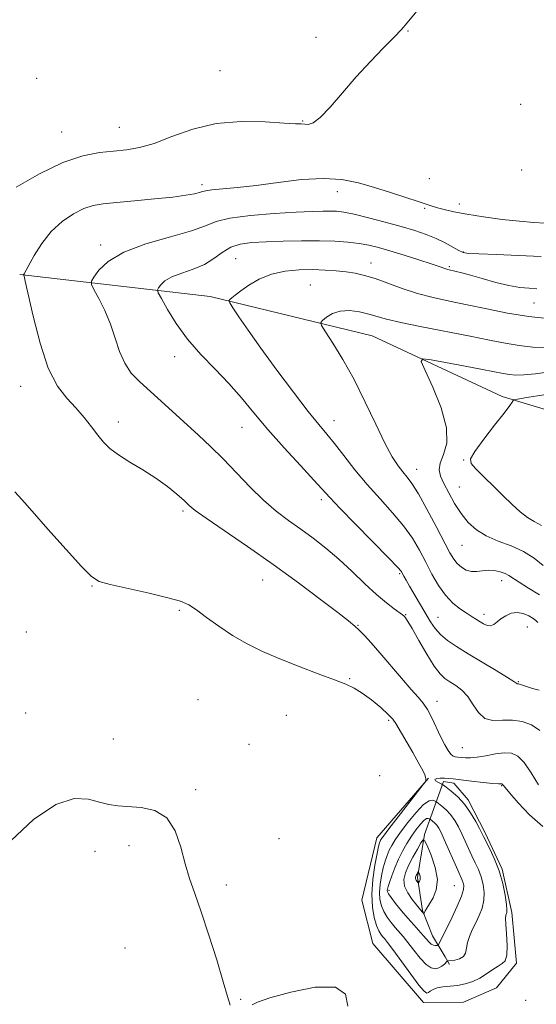
# Model space of a CAD drawing. Extents: x 2134800 to 2137700, y 354800 to 357700.
# Drawn here: x 2137114 to 2137251, y 357144 to 357406 of the extents above; entities that cross this region are included whole.
import ezdxf

# ---------------------------------------------------------------- set-up
doc = ezdxf.new("R2010")
doc.units = 0
doc.header["$MEASUREMENT"] = 0
for name, color, linetype, lineweight in [('DTM HARD BREAKLINE', 7, 'Continuous', 0), ('DTM SPOT ELEVATION', 2, 'Continuous', 13), ('INDEX CONTOUR', 41, 'Continuous', 13), ('INTERMEDIATE CONTOUR', 44, 'Continuous', 0)]:
    doc.layers.add(name, color=color, linetype=linetype, lineweight=lineweight)

msp = doc.modelspace()

# ---------------------------------------------------------------- linework, layer by layer
at = {"layer": 'DTM HARD BREAKLINE'}
for points in [[(2137113.84, 357338.63, 889.89), (2137164.54, 357332.75, 895.6), (2137207.66, 357322.31, 899.15), (2137242.36, 357306.15, 901.51), (2137266.24, 357298.91, 905.45), (2137289.65, 357288.52, 910.38), (2137327.75, 357265.98, 912.54), (2137354.59, 357250.4, 911.16), (2137369.04, 357244.55, 908.41), (2137394.22, 357242.8, 898.95), (2137405.67, 357243.72, 893.83)], [(2137222.73, 357204.59, 888.05), (2137208.91, 357188.67, 887.26), (2137204.97, 357172.13, 886.46), (2137207.87, 357160.58, 886.46), (2137221.37, 357144.84, 887.26), (2137232.07, 357144.99, 887.26), (2137240.86, 357148.75, 887.45), (2137246.16, 357155.36, 887.65), (2137244.88, 357168.85, 887.65), (2137242.37, 357180.39, 887.85), (2137237.84, 357189.99, 887.65), (2137233.29, 357198.8, 887.65), (2137229.43, 357203.25, 887.65), (2137226.67, 357203.71, 887.65), (2137221.6, 357189.57, 893.79), (2137219.75, 357178.13, 896.36), (2137221.14, 357169.39, 894.18), (2137223.76, 357162.6, 892.8), (2137227.19, 357156.98, 891.02), (2137228.33, 357154.97, 889.04)]]:
    msp.add_polyline3d(points, dxfattribs=at)
at = {"layer": 'DTM SPOT ELEVATION'}
for p in [(2137217.26, 357403.44, 888.1), (2137192.76, 357401.71, 886.9), (2137167.21, 357392.82, 886.9), (2137118.3, 357390.8, 886.5), (2137247.22, 357383.88, 888.3), (2137189.21, 357379.48, 887.9), (2137125, 357376.55, 887.1), (2137140.39, 357377.73, 887.1), (2137247.52, 357366.4, 889.9), (2137162.37, 357362.51, 889.6), (2137222.96, 357364.08, 888.9), (2137198.39, 357360.62, 890.7), (2137230.9, 357357.34, 889.5), (2137221.71, 357356.23, 890.2), (2137135.4, 357346.43, 891.6), (2137232, 357344.57, 891.9), (2137171.32, 357342.85, 895.1), (2137207.42, 357341.65, 895.3), (2137228.25, 357340.68, 893.8), (2137191.26, 357335.81, 897.1), (2137250.78, 357330.98, 894.9), (2137155.05, 357316.71, 893.4), (2137114.05, 357308.86, 889.3), (2137197.56, 357299.7, 896.7), (2137140.05, 357299.31, 890.5), (2137173.04, 357297.92, 893.2), (2137232.06, 357289.22, 901.9), (2137219.58, 357286.71, 898.7), (2137230.9, 357282.09, 900.9), (2137194.15, 357278.69, 893.6), (2137157.3, 357275.63, 889.7), (2137231.63, 357266.57, 899.1), (2137215.07, 357258.95, 893.8), (2137133.04, 357255.71, 887.9), (2137178.54, 357257.28, 889.1), (2137242.17, 357257.14, 897.4), (2137156.29, 357249.26, 887.8), (2137216.6, 357248.12, 892.1), (2137225.27, 357247.35, 894.9), (2137237.46, 357248.16, 896.5), (2137203.97, 357245.21, 890.1), (2137249, 357244.76, 895.1), (2137115.56, 357243.49, 887.2), (2137201.69, 357231.01, 888.1), (2137246.65, 357230.21, 894.1), (2137161.3, 357225.5, 886.8), (2137224.96, 357225.02, 890.6), (2137115.39, 357221.88, 886.6), (2137184.84, 357221.26, 887.2), (2137212.07, 357219.93, 887.7), (2137138.71, 357214.99, 886.7), (2137174.85, 357213.58, 887.1), (2137231.72, 357212.7, 890.9), (2137209.72, 357205.23, 886.9), (2137160.71, 357201.54, 886.2), (2137242.17, 357202.61, 887.9), (2137182.88, 357188.46, 886.3), (2137133.91, 357185.08, 885.5), (2137142.89, 357186.64, 885.6), (2137168.85, 357176.1, 886.3), (2137212.15, 357174.74, 892.4), (2137229.6, 357175.93, 892.99), (2137141.87, 357159.34, 885.2), (2137172.65, 357145.74, 886.1), (2137248.56, 357145.44, 887.4)]:
    msp.add_point(p, dxfattribs=at)
at = {"layer": 'INDEX CONTOUR'}
for points in [[(2137253.719, 357352.257, 890), (2137250.755, 357352.435, 890), (2137246.968, 357352.752, 890), (2137242.318, 357353.266, 890), (2137237.382, 357353.916, 890), (2137232.891, 357354.613, 890), (2137229.414, 357355.276, 890), (2137226.881, 357355.874, 890), (2137225.062, 357356.384, 890), (2137223.669, 357356.818, 890), (2137219.982, 357358.044, 890), (2137216.694, 357359.119, 890), (2137212.63, 357360.422, 890), (2137208.296, 357361.772, 890), (2137204.045, 357362.989, 890), (2137199.625, 357363.865, 890), (2137194.632, 357364.188, 890), (2137188.836, 357363.842, 890), (2137182.694, 357363.088, 890), (2137176.831, 357362.284, 890), (2137171.797, 357361.713, 890), (2137165.011, 357361.112, 890), (2137163.411, 357360.901, 890), (2137162.509, 357360.678, 890), (2137161.676, 357360.413, 890), (2137160.332, 357360.079, 890), (2137158.087, 357359.676, 890), (2137154.599, 357359.21, 890), (2137149.76, 357358.699, 890), (2137144.394, 357358.199, 890), (2137139.563, 357357.778, 890), (2137136.029, 357357.449, 890), (2137133.384, 357357.006, 890), (2137130.923, 357356.19, 890), (2137128.111, 357354.785, 890), (2137125.095, 357352.743, 890), (2137122.19, 357350.063, 890), (2137119.669, 357346.845, 890), (2137117.651, 357343.618, 890), (2137115.01, 357338.822, 890), (2137114.839, 357338.544, 890), (2137114.835, 357338.492, 890), (2137114.869, 357338.421, 890), (2137114.972, 357338.129, 890), (2137115.305, 357336.789, 890), (2137117.395, 357327.482, 890), (2137119.223, 357320.309, 890), (2137121.425, 357313.672, 890), (2137123.868, 357308.918, 890), (2137126.385, 357305.664, 890), (2137128.801, 357303.094, 890), (2137130.973, 357300.56, 890), (2137132.891, 357298.081, 890), (2137134.579, 357295.84, 890), (2137136.119, 357293.954, 890), (2137137.83, 357292.27, 890), (2137140.088, 357290.57, 890), (2137143.129, 357288.678, 890), (2137146.627, 357286.608, 890), (2137150.113, 357284.418, 890), (2137153.185, 357282.192, 890), (2137155.704, 357280.122, 890), (2137157.594, 357278.423, 890), (2137158.955, 357277.166, 890), (2137160.59, 357275.833, 890), (2137163.475, 357273.761, 890), (2137174.523, 357266.21, 890), (2137181.368, 357261.422, 890), (2137188.056, 357256.554, 890), (2137193.972, 357252.113, 890), (2137198.538, 357248.622, 890), (2137201.396, 357246.41, 890), (2137203.062, 357245.05, 890), (2137204.271, 357243.926, 890), (2137205.653, 357242.497, 890), (2137207.43, 357240.542, 890), (2137209.72, 357237.918, 890), (2137215.496, 357231.142, 890), (2137218.094, 357228.156, 890), (2137219.974, 357226.089, 890), (2137221.322, 357224.527, 890), (2137222.457, 357222.843, 890), (2137223.634, 357220.585, 890), (2137225.991, 357215.507, 890), (2137227.022, 357213.46, 890), (2137227.916, 357211.929, 890), (2137228.673, 357210.917, 890), (2137229.295, 357210.392, 890), (2137229.8, 357210.206, 890), (2137230.561, 357210.156, 890), (2137231.587, 357210.036, 890), (2137232.522, 357209.949, 890), (2137233.867, 357209.941, 890), (2137235.699, 357210.122, 890), (2137238.019, 357210.545, 890), (2137240.537, 357211.031, 890), (2137242.885, 357211.342, 890), (2137244.805, 357211.239, 890), (2137246.473, 357210.459, 890), (2137248.169, 357208.739, 890), (2137250.078, 357205.988, 890), (2137252.005, 357202.815, 890)], [(2137255.669, 357312.762, 900), (2137251.255, 357312.171, 900), (2137248.115, 357311.859, 900), (2137245.958, 357311.821, 900), (2137244.297, 357311.971, 900), (2137242.634, 357312.245, 900), (2137237.138, 357313.327, 900), (2137232.509, 357314.206, 900), (2137223.398, 357315.893, 900), (2137221.179, 357316.185, 900), (2137220.77, 357315.441, 900), (2137221.818, 357313.025, 900), (2137223.875, 357308.614, 900), (2137226.098, 357303.137, 900), (2137227.547, 357297.839, 900), (2137227.578, 357293.704, 900), (2137226.728, 357290.675, 900), (2137225.831, 357288.434, 900), (2137225.561, 357286.652, 900), (2137225.94, 357284.965, 900), (2137226.832, 357282.997, 900), (2137228.107, 357280.496, 900), (2137229.664, 357277.704, 900), (2137231.41, 357274.984, 900), (2137233.3, 357272.63, 900), (2137235.471, 357270.664, 900), (2137238.106, 357269.035, 900), (2137241.294, 357267.665, 900), (2137244.728, 357266.355, 900), (2137248.01, 357264.876, 900), (2137250.829, 357263.079, 900), (2137253.244, 357261.139, 900)], [(2137221.391, 357197.549, 890), (2137219.397, 357195.476, 890), (2137217.202, 357192.796, 890), (2137215.243, 357190.196, 890), (2137213.85, 357188.2, 890), (2137212.924, 357186.688, 890), (2137212.261, 357185.38, 890), (2137211.688, 357184.024, 890), (2137211.16, 357182.494, 890), (2137210.662, 357180.693, 890), (2137210.198, 357178.579, 890), (2137209.839, 357176.327, 890), (2137209.676, 357174.167, 890), (2137209.781, 357172.274, 890), (2137210.163, 357170.605, 890), (2137210.814, 357169.063, 890), (2137211.711, 357167.575, 890), (2137212.755, 357166.161, 890), (2137213.83, 357164.868, 890), (2137215.958, 357162.432, 890), (2137217.246, 357160.846, 890), (2137218.811, 357158.808, 890), (2137220.498, 357156.689, 890), (2137222.094, 357154.982, 890), (2137223.43, 357154.061, 890), (2137224.53, 357153.824, 890), (2137225.462, 357154.053, 890), (2137226.276, 357154.534, 890), (2137226.943, 357155.094, 890), (2137227.702, 357155.836, 890), (2137228.018, 357155.958, 890), (2137229.716, 357156.175, 890), (2137230.972, 357156.486, 890), (2137232.008, 357157.079, 890), (2137232.548, 357158.034, 890), (2137232.792, 357159.3, 890), (2137233.059, 357160.796, 890), (2137233.597, 357162.451, 890), (2137234.373, 357164.225, 890), (2137235.278, 357166.088, 890), (2137236.199, 357168.018, 890), (2137236.986, 357170.009, 890), (2137237.482, 357172.064, 890), (2137237.57, 357174.173, 890), (2137237.296, 357176.279, 890), (2137236.747, 357178.311, 890), (2137236.008, 357180.225, 890), (2137235.153, 357182.072, 890), (2137234.251, 357183.927, 890), (2137233.36, 357185.845, 890), (2137232.478, 357187.796, 890), (2137231.588, 357189.731, 890), (2137230.669, 357191.598, 890), (2137229.688, 357193.332, 890), (2137228.603, 357194.866, 890), (2137227.416, 357196.14, 890), (2137226.286, 357197.123, 890), (2137224.917, 357198.156, 890), (2137224.637, 357198.338, 890), (2137224.332, 357198.496, 890), (2137223.782, 357198.681, 890), (2137222.843, 357198.524, 890), (2137221.391, 357197.549, 890)]]:
    msp.add_polyline3d(points, dxfattribs=at)
at = {"layer": 'INTERMEDIATE CONTOUR'}
for points in [[(2137221.27, 357410.679, 888), (2137217.007, 357405.533, 888), (2137215.502, 357403.805, 888), (2137213.58, 357401.773, 888), (2137210.747, 357398.889, 888), (2137207.235, 357395.266, 888), (2137203.457, 357391.179, 888), (2137199.798, 357386.959, 888), (2137196.519, 357383.147, 888), (2137193.852, 357380.338, 888), (2137191.952, 357378.932, 888), (2137190.657, 357378.548, 888), (2137189.728, 357378.608, 888), (2137188.832, 357378.654, 888), (2137187.262, 357378.697, 888), (2137184.217, 357378.867, 888), (2137179.189, 357379.196, 888), (2137172.846, 357379.318, 888), (2137166.148, 357378.77, 888), (2137159.912, 357377.273, 888), (2137154.378, 357375.295, 888), (2137149.64, 357373.491, 888), (2137145.708, 357372.357, 888), (2137142.244, 357371.768, 888), (2137138.825, 357371.443, 888), (2137135.055, 357371.068, 888), (2137130.643, 357370.207, 888), (2137125.326, 357368.391, 888), (2137119.081, 357365.38, 888), (2137112.859, 357361.847, 888)], [(2137252.688, 357343.348, 892), (2137246.722, 357343.67, 892), (2137240.817, 357343.899, 892), (2137236.099, 357344.061, 892), (2137233.344, 357344.207, 892), (2137231.909, 357344.47, 892), (2137230.803, 357345.006, 892), (2137229.223, 357345.909, 892), (2137227.144, 357347.043, 892), (2137224.732, 357348.212, 892), (2137222.089, 357349.269, 892), (2137219.062, 357350.275, 892), (2137215.431, 357351.342, 892), (2137211.131, 357352.528, 892), (2137206.717, 357353.687, 892), (2137202.896, 357354.617, 892), (2137200.172, 357355.173, 892), (2137198.222, 357355.423, 892), (2137196.517, 357355.492, 892), (2137194.524, 357355.476, 892), (2137191.692, 357355.376, 892), (2137187.464, 357355.165, 892), (2137181.616, 357354.818, 892), (2137175.247, 357354.31, 892), (2137169.789, 357353.617, 892), (2137166.169, 357352.716, 892), (2137163.3, 357351.593, 892), (2137159.59, 357350.236, 892), (2137153.968, 357348.63, 892), (2137147.434, 357346.745, 892), (2137141.512, 357344.552, 892), (2137137.384, 357342.096, 892), (2137134.89, 357339.731, 892), (2137133.532, 357337.891, 892), (2137132.896, 357336.814, 892), (2137132.909, 357335.967, 892), (2137133.581, 357334.623, 892), (2137134.864, 357332.243, 892), (2137136.46, 357329.032, 892), (2137138.013, 357325.383, 892), (2137139.274, 357321.66, 892), (2137140.429, 357318.116, 892), (2137141.77, 357314.98, 892), (2137143.54, 357312.38, 892), (2137145.771, 357310.052, 892), (2137151.512, 357304.862, 892), (2137161.415, 357295.831, 892), (2137164.652, 357292.814, 892), (2137167.997, 357289.514, 892), (2137175.159, 357282.008, 892), (2137178.729, 357278.516, 892), (2137182.134, 357275.628, 892), (2137185.423, 357273.171, 892), (2137188.678, 357270.855, 892), (2137191.976, 357268.426, 892), (2137195.345, 357265.772, 892), (2137198.804, 357262.814, 892)], [(2137251.565, 357334.791, 894), (2137249.501, 357334.934, 894), (2137247.076, 357335.175, 894), (2137244.133, 357335.67, 894), (2137240.635, 357336.507, 894), (2137237.023, 357337.505, 894), (2137233.858, 357338.418, 894), (2137231.567, 357339.054, 894), (2137230.044, 357339.444, 894), (2137227.832, 357339.95, 894), (2137227.335, 357340.094, 894), (2137225.524, 357340.726, 894), (2137223.406, 357341.433, 894), (2137220.108, 357342.495, 894), (2137216.195, 357343.727, 894), (2137212.432, 357344.881, 894), (2137209.379, 357345.766, 894), (2137206.788, 357346.404, 894), (2137204.208, 357346.873, 894), (2137201.248, 357347.234, 894), (2137197.754, 357347.483, 894), (2137193.635, 357347.602, 894), (2137188.902, 357347.582, 894), (2137183.988, 357347.464, 894), (2137179.432, 357347.297, 894), (2137175.652, 357347.089, 894), (2137172.58, 357346.676, 894), (2137170.028, 357345.851, 894), (2137167.787, 357344.497, 894), (2137165.564, 357342.863, 894), (2137163.043, 357341.291, 894), (2137160.049, 357340.036, 894), (2137156.964, 357338.999, 894), (2137154.305, 357337.995, 894), (2137152.471, 357336.904, 894), (2137151.362, 357335.853, 894), (2137150.758, 357335.035, 894), (2137150.504, 357334.504, 894), (2137150.71, 357333.764, 894), (2137151.551, 357332.179, 894), (2137153.162, 357329.313, 894), (2137155.508, 357325.527, 894), (2137158.515, 357321.378, 894), (2137162.062, 357317.322, 894), (2137165.846, 357313.41, 894), (2137169.518, 357309.589, 894), (2137172.862, 357305.778, 894), (2137176.177, 357301.781, 894), (2137179.896, 357297.373, 894), (2137184.242, 357292.494, 894), (2137188.611, 357287.741, 894), (2137192.192, 357283.875, 894), (2137196.404, 357279.258, 894), (2137199.07, 357276.46, 894), (2137203.266, 357272.173, 894), (2137212.143, 357263.148, 894), (2137214.484, 357260.7, 894), (2137215.472, 357259.556, 894), (2137215.826, 357258.979, 894), (2137216.17, 357258.32, 894), (2137216.733, 357257.292, 894), (2137217.646, 357255.7, 894), (2137223.277, 357246.174, 894), (2137224.49, 357244.373, 894), (2137225.911, 357242.776, 894), (2137227.776, 357241.241, 894), (2137230.211, 357239.603, 894), (2137233.315, 357237.693, 894), (2137240.773, 357233.191, 894), (2137243.745, 357231.377, 894), (2137245.406, 357230.322, 894), (2137246.224, 357229.746, 894), (2137246.36, 357229.708, 894), (2137246.712, 357229.629, 894), (2137247.468, 357229.412, 894), (2137250.395, 357228.467, 894), (2137252.178, 357227.946, 894)], [(2137255.089, 357326.777, 896), (2137249.428, 357327.392, 896), (2137243.721, 357328.325, 896), (2137238.206, 357329.438, 896), (2137233.044, 357330.547, 896), (2137228.341, 357331.527, 896), (2137223.984, 357332.483, 896), (2137219.812, 357333.577, 896), (2137215.722, 357334.906, 896), (2137211.867, 357336.295, 896), (2137208.462, 357337.507, 896), (2137205.636, 357338.36, 896), (2137203.167, 357338.913, 896), (2137200.749, 357339.287, 896), (2137198.116, 357339.577, 896), (2137195.18, 357339.785, 896), (2137191.895, 357339.893, 896), (2137188.268, 357339.854, 896), (2137184.511, 357339.523, 896), (2137180.887, 357338.728, 896), (2137177.632, 357337.386, 896), (2137174.877, 357335.773, 896), (2137172.725, 357334.253, 896), (2137171.238, 357333.118, 896), (2137170.305, 357332.362, 896), (2137169.776, 357331.906, 896), (2137169.555, 357331.605, 896), (2137169.766, 357331.051, 896), (2137170.59, 357329.767, 896), (2137172.19, 357327.359, 896), (2137174.651, 357323.758, 896), (2137178.041, 357318.974, 896), (2137182.285, 357313.187, 896), (2137186.75, 357307.248, 896), (2137190.66, 357302.177, 896), (2137193.475, 357298.671, 896), (2137195.595, 357296.123, 896), (2137197.656, 357293.605, 896), (2137200.166, 357290.401, 896), (2137203.122, 357286.649, 896), (2137206.392, 357282.704, 896), (2137209.82, 357278.863, 896), (2137213.143, 357275.192, 896), (2137216.073, 357271.705, 896), (2137218.409, 357268.397, 896), (2137220.297, 357265.203, 896), (2137221.968, 357262.042, 896), (2137223.626, 357258.881, 896), (2137225.358, 357255.884, 896), (2137227.223, 357253.259, 896), (2137229.235, 357251.168, 896), (2137231.227, 357249.568, 896), (2137232.99, 357248.368, 896), (2137234.373, 357247.474, 896), (2137235.471, 357246.782, 896), (2137236.438, 357246.187, 896), (2137237.398, 357245.629, 896), (2137238.347, 357245.225, 896), (2137239.247, 357245.138, 896), (2137240.088, 357245.476, 896), (2137240.966, 357246.137, 896), (2137242.005, 357246.968, 896), (2137243.29, 357247.804, 896), (2137244.771, 357248.445, 896), (2137246.36, 357248.679, 896), (2137247.958, 357248.378, 896), (2137249.414, 357247.743, 896), (2137250.565, 357247.057, 896), (2137251.315, 357246.519, 896), (2137251.836, 357245.995, 896)], [(2137254.138, 357319.147, 898), (2137250.524, 357319.299, 898), (2137246.862, 357319.682, 898), (2137243.129, 357320.294, 898), (2137238.929, 357321.129, 898), (2137233.777, 357322.179, 898), (2137220.912, 357324.681, 898), (2137215.311, 357325.832, 898), (2137211.514, 357326.741, 898), (2137206.817, 357328.082, 898), (2137204.344, 357328.647, 898), (2137201.689, 357328.989, 898), (2137199.187, 357328.885, 898), (2137197.115, 357328.216, 898), (2137195.543, 357327.259, 898), (2137194.486, 357326.391, 898), (2137193.984, 357325.813, 898), (2137194.177, 357325.027, 898), (2137195.229, 357323.36, 898), (2137197.221, 357320.296, 898), (2137199.887, 357315.957, 898), (2137202.874, 357310.623, 898), (2137205.861, 357304.657, 898), (2137208.653, 357298.761, 898), (2137211.083, 357293.722, 898), (2137213.036, 357290.122, 898), (2137214.587, 357287.72, 898), (2137215.861, 357286.073, 898), (2137217.01, 357284.7, 898), (2137218.295, 357282.981, 898), (2137220.004, 357280.262, 898), (2137222.292, 357276.179, 898), (2137224.777, 357271.522, 898), (2137228.428, 357264.548, 898), (2137229.444, 357262.81, 898), (2137230.358, 357261.652, 898), (2137231.46, 357260.68, 898), (2137232.745, 357259.923, 898), (2137234.133, 357259.522, 898), (2137235.564, 357259.544, 898), (2137237.045, 357259.781, 898), (2137238.601, 357259.953, 898), (2137240.225, 357259.846, 898), (2137241.779, 357259.505, 898), (2137243.091, 357259.039, 898), (2137244.102, 357258.509, 898), (2137246.843, 357256.693, 898), (2137249.358, 357255.136, 898), (2137252.253, 357253.358, 898)], [(2137253.445, 357306.606, 902), (2137248.899, 357305.858, 902), (2137246.384, 357305.422, 902), (2137245.431, 357305.208, 902), (2137245.226, 357305.032, 902), (2137245.022, 357304.667, 902), (2137244.358, 357303.709, 902), (2137242.845, 357301.711, 902), (2137240.304, 357298.467, 902), (2137237.407, 357294.739, 902), (2137235.041, 357291.533, 902), (2137233.913, 357289.551, 902), (2137234.032, 357288.291, 902), (2137235.23, 357286.947, 902), (2137242.541, 357279.78, 902), (2137244.975, 357277.42, 902), (2137247.139, 357275.447, 902), (2137249.071, 357273.945, 902), (2137250.858, 357272.885, 902), (2137252.785, 357271.799, 902)], [(2137112.528, 357280.765, 888), (2137114.415, 357278.77, 888), (2137117.119, 357275.655, 888), (2137121.34, 357270.856, 888), (2137126.173, 357265.434, 888), (2137130.312, 357260.859, 888), (2137132.91, 357258.2, 888), (2137134.951, 357256.927, 888), (2137137.876, 357256.115, 888), (2137148.266, 357253.763, 888), (2137153.281, 357252.576, 888), (2137156.624, 357251.639, 888), (2137158.851, 357250.689, 888), (2137160.924, 357249.349, 888), (2137163.607, 357247.367, 888), (2137166.877, 357244.979, 888), (2137170.513, 357242.541, 888), (2137174.359, 357240.327, 888), (2137178.515, 357238.286, 888), (2137183.144, 357236.285, 888), (2137188.266, 357234.248, 888), (2137193.326, 357232.326, 888), (2137197.624, 357230.729, 888), (2137200.686, 357229.564, 888), (2137202.944, 357228.531, 888), (2137205.06, 357227.224, 888), (2137207.501, 357225.385, 888), (2137209.968, 357223.338, 888), (2137211.968, 357221.553, 888), (2137213.19, 357220.31, 888), (2137214.025, 357219.138, 888), (2137218.504, 357211.378, 888), (2137220.151, 357208.499, 888), (2137221.205, 357206.576, 888), (2137221.744, 357205.458, 888), (2137221.953, 357204.806, 888), (2137222.001, 357204.335, 888), (2137221.966, 357203.986, 888), (2137221.907, 357203.755, 888), (2137221.8, 357203.542, 888), (2137221.289, 357202.857, 888), (2137214.654, 357194.301, 888), (2137212.173, 357191.081, 888), (2137210.704, 357189.135, 888), (2137210.052, 357188.209, 888), (2137209.815, 357187.781, 888), (2137209.647, 357187.342, 888), (2137209.41, 357186.419, 888), (2137209.021, 357184.546, 888), (2137208.452, 357181.45, 888), (2137207.898, 357177.609, 888), (2137207.614, 357173.69, 888), (2137207.776, 357170.258, 888), (2137208.262, 357167.464, 888), (2137208.878, 357165.358, 888), (2137209.46, 357163.945, 888), (2137209.985, 357163.048, 888), (2137210.463, 357162.445, 888), (2137210.959, 357161.869, 888), (2137211.755, 357160.875, 888), (2137213.188, 357158.972, 888), (2137217.972, 357152.439, 888), (2137220.167, 357149.525, 888), (2137221.519, 357147.914, 888), (2137222.229, 357147.398, 888), (2137222.669, 357147.53, 888), (2137223.171, 357147.915, 888), (2137223.909, 357148.369, 888), (2137225.014, 357148.762, 888), (2137226.568, 357149.005, 888), (2137228.447, 357149.182, 888), (2137230.475, 357149.418, 888), (2137232.501, 357149.825, 888), (2137234.478, 357150.453, 888), (2137236.381, 357151.335, 888), (2137238.182, 357152.458, 888), (2137239.821, 357153.622, 888), (2137241.233, 357154.58, 888), (2137242.358, 357155.221, 888), (2137243.153, 357155.998, 888), (2137243.579, 357157.499, 888), (2137243.636, 357160.072, 888), (2137243.479, 357163.103, 888), (2137243.301, 357165.737, 888), (2137243.253, 357167.33, 888), (2137243.322, 357168.09, 888), (2137243.577, 357168.788, 888), (2137243.62, 357169.515, 888), (2137243.493, 357170.99, 888), (2137243.12, 357173.446, 888), (2137242.471, 357176.568, 888), (2137241.528, 357179.904, 888), (2137240.319, 357183.042, 888), (2137239.061, 357185.728, 888), (2137237.36, 357189.023, 888), (2137236.263, 357191.201, 888), (2137235.279, 357193.079, 888), (2137233.933, 357195.369, 888), (2137232.298, 357197.661, 888), (2137230.485, 357199.607, 888), (2137228.758, 357201.109, 888), (2137227.421, 357202.132, 888), (2137226.67, 357202.685, 888), (2137226.264, 357202.953, 888), (2137225.216, 357203.499, 888), (2137224.609, 357203.896, 888), (2137224.414, 357204.25, 888), (2137224.897, 357204.474, 888), (2137225.852, 357204.574, 888), (2137226.959, 357204.577, 888), (2137228.019, 357204.506, 888), (2137229.324, 357204.356, 888), (2137231.29, 357204.116, 888), (2137234.131, 357203.791, 888), (2137237.254, 357203.452, 888), (2137239.868, 357203.185, 888), (2137241.381, 357203.052, 888), (2137242.018, 357203.019, 888), (2137242.295, 357203.021, 888), (2137242.375, 357202.984, 888), (2137242.456, 357202.902, 888), (2137242.608, 357202.699, 888), (2137243.129, 357202.048, 888), (2137244.374, 357200.557, 888), (2137246.59, 357198.004, 888), (2137249.604, 357194.842, 888), (2137253.133, 357191.692, 888)], [(2137198.804, 357262.814, 892), (2137202.336, 357259.551, 892), (2137205.765, 357256.288, 892), (2137208.881, 357253.404, 892), (2137211.499, 357251.197, 892), (2137213.542, 357249.645, 892), (2137215.761, 357248.073, 892), (2137216.137, 357247.77, 892), (2137216.339, 357247.554, 892), (2137216.613, 357247.199, 892), (2137217.196, 357246.295, 892), (2137218.32, 357244.384, 892), (2137220.105, 357241.243, 892), (2137222.221, 357237.59, 892), (2137224.221, 357234.375, 892), (2137225.785, 357232.305, 892), (2137227.08, 357231.1, 892), (2137228.4, 357230.238, 892), (2137229.954, 357229.261, 892), (2137231.627, 357227.979, 892), (2137233.22, 357226.269, 892), (2137234.616, 357224.124, 892), (2137236.015, 357222, 892), (2137237.696, 357220.472, 892), (2137239.86, 357219.923, 892), (2137242.382, 357219.971, 892), (2137245.059, 357220.046, 892), (2137247.703, 357219.67, 892), (2137250.187, 357218.74, 892), (2137252.4, 357217.246, 892)], [(2137111.502, 357187.983, 886), (2137117.467, 357193.583, 886), (2137123.442, 357197.586, 886), (2137128.327, 357199.158, 886), (2137132.117, 357198.989, 886), (2137135.084, 357198.154, 886), (2137137.534, 357197.527, 886), (2137139.911, 357197.18, 886), (2137146.164, 357196.738, 886), (2137149.837, 357195.931, 886), (2137153.029, 357193.977, 886), (2137155.244, 357190.528, 886), (2137156.715, 357186.179, 886), (2137157.86, 357181.762, 886), (2137159.045, 357177.833, 886), (2137160.437, 357173.851, 886), (2137162.154, 357168.997, 886), (2137164.224, 357162.803, 886), (2137166.325, 357156.187, 886), (2137168.049, 357150.415, 886), (2137169.129, 357146.467, 886), (2137169.879, 357144.189, 886)], [(2137221.502, 357193.339, 892), (2137220.543, 357192.332, 892), (2137219.395, 357190.873, 892), (2137218.166, 357189.121, 892), (2137216.952, 357187.208, 892), (2137215.791, 357185.16, 892), (2137214.707, 357182.978, 892), (2137213.73, 357180.706, 892), (2137212.909, 357178.57, 892), (2137212.302, 357176.84, 892), (2137211.943, 357175.708, 892), (2137211.78, 357175.046, 892), (2137211.738, 357174.645, 892), (2137211.786, 357174.291, 892), (2137212.063, 357173.747, 892), (2137212.751, 357172.769, 892), (2137213.962, 357171.205, 892), (2137215.524, 357169.274, 892), (2137217.198, 357167.29, 892), (2137218.772, 357165.512, 892), (2137221.305, 357162.72, 892), (2137222.176, 357161.701, 892), (2137222.856, 357160.935, 892), (2137223.453, 357160.427, 892), (2137224.043, 357160.164, 892), (2137224.581, 357160.074, 892), (2137224.987, 357160.068, 892), (2137225.219, 357160.094, 892), (2137225.376, 357160.247, 892), (2137225.591, 357160.657, 892), (2137227.65, 357164.829, 892), (2137228.983, 357167.571, 892), (2137230.373, 357170.544, 892), (2137231.472, 357173.138, 892), (2137232.02, 357174.9, 892), (2137232.121, 357175.989, 892), (2137231.966, 357176.718, 892), (2137231.698, 357177.409, 892), (2137230.484, 357180.105, 892), (2137226.912, 357188.261, 892), (2137226.06, 357190.117, 892), (2137225.442, 357191.296, 892), (2137224.907, 357192.071, 892), (2137224.347, 357192.673, 892), (2137223.813, 357193.137, 892), (2137223.034, 357193.711, 892), (2137222.89, 357193.786, 892), (2137222.631, 357193.873, 892), (2137222.187, 357193.799, 892), (2137221.502, 357193.339, 892)], [(2137219.496, 357170.836, 894), (2137220.213, 357169.951, 894), (2137221.046, 357168.965, 894), (2137221.455, 357168.55, 894), (2137221.524, 357168.601, 894), (2137221.861, 357169.249, 894), (2137222.275, 357169.98, 894), (2137222.968, 357171.102, 894), (2137223.933, 357172.699, 894), (2137224.793, 357174.834, 894), (2137225.077, 357177.562, 894), (2137224.481, 357180.818, 894), (2137223.38, 357184.061, 894), (2137222.315, 357186.628, 894), (2137221.678, 357187.992, 894), (2137221.258, 357188.177, 894), (2137220.697, 357187.34, 894), (2137219.74, 357185.679, 894), (2137218.552, 357183.555, 894), (2137217.404, 357181.366, 894), (2137216.545, 357179.419, 894), (2137216.143, 357177.643, 894), (2137216.342, 357175.872, 894), (2137217.196, 357174.013, 894), (2137218.385, 357172.25, 894), (2137219.496, 357170.836, 894)], [(2137219.256, 357177.753, 896), (2137219.419, 357177.43, 896), (2137219.635, 357177.119, 896), (2137219.939, 357176.75, 896), (2137220.014, 357176.753, 896), (2137220.117, 357176.888, 896), (2137220.284, 357177.153, 896), (2137220.453, 357177.531, 896), (2137220.533, 357178, 896), (2137220.463, 357178.527, 896), (2137220.303, 357179.033, 896), (2137220.044, 357179.634, 896), (2137219.98, 357179.663, 896), (2137219.894, 357179.535, 896), (2137219.567, 357178.958, 896), (2137219.392, 357178.624, 896), (2137219.262, 357178.325, 896), (2137219.207, 357178.046, 896), (2137219.256, 357177.753, 896)], [(2137175.736, 357144.23, 886), (2137177.2, 357144.947, 886), (2137180.419, 357146.073, 886), (2137186.045, 357147.646, 886), (2137192.561, 357148.915, 886), (2137197.907, 357148.938, 886), (2137200.572, 357147.077, 886), (2137201.228, 357143.935, 886)]]:
    msp.add_polyline3d(points, dxfattribs=at)

doc.saveas('drawing.dxf')
